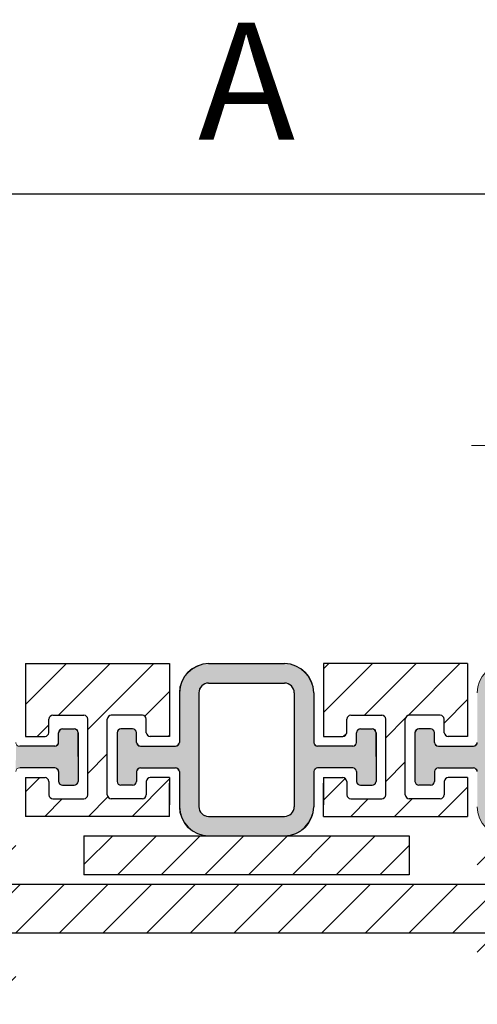
# Model space of a CAD drawing. Units: millimetres. Extents: x -104058 to -103572, y 72659 to 73214.
# Drawn here: x -103926 to -103915, y 73134 to 73159 of the extents above; entities that cross this region are included whole.
import ezdxf

# ---------------------------------------------------------------- set-up
doc = ezdxf.new("R2010")
doc.units = ezdxf.units.MM
doc.layers.get('0').update_dxf_attribs({"lineweight": 9, "plot": 0})
for name, color, linetype, lineweight in [('Надписи', 7, 'Continuous', 13), ('Размер', 2, 'Continuous', 13), ('Стены', 14, 'Continuous', 30), ('Штриховка', 250, 'Continuous', 9)]:
    doc.layers.add(name, color=color, linetype=linetype, lineweight=lineweight)
doc.layers.add('Штрих доски', color=7, linetype='Continuous', lineweight=9, true_color=0xffc49f)
doc.styles.get("Standard").update_dxf_attribs({"font": 'times.ttf', "height": 3})
doc.dimstyles.new('привязка 100', dxfattribs={"dimtxt": 2.5, "dimasz": 2.5, "dimexe": 1.25, "dimexo": 1, "dimgap": 1, "dimtad": 1, "dimlfac": 10, "dimzin": 9, "dimtxsty": 'Standard', "dimblk": 'OBLIQUE', "dimcen": 2.5, "dimadec": 0, "dimazin": 0, "dimtfac": 1, "dimtmove": 1, "dimatfit": 3, "dimldrblk": 'OBLIQUE', "dimfxl": 1, "dimarcsym": 0})

# ---------------------------------------------------------------- blocks, each defined once
blk = doc.blocks.new('_Oblique')
at = {"color": 0, "linetype": 'ByBlock', "lineweight": -2}
blk.add_line((-0.5, -0.5), (0.5, 0.5), dxfattribs=at)
blk = doc.blocks.new('*D181')
at = {"layer": 'Defpoints', "color": 0, "ltscale": 40, "transparency": 16777216}
for p in [(-103873.0863565324, 73154.85879753486), (-103967.8100331284, 73141.79260263444), (-103873.0863565324, 73141.79260263444)]:
    blk.add_point(p, dxfattribs=at)
at = {"layer": 'Размер', "color": 0, "lineweight": -2, "ltscale": 40, "transparency": 16777216}
for p, q in [((-103967.8100331284, 73142.79260263444), (-103967.8100331284, 73156.10879753486)), ((-103873.0863565324, 73142.79260263444), (-103873.0863565324, 73156.10879753486)), ((-103967.8100331284, 73154.85879753486), (-103873.0863565324, 73154.85879753486))]:
    blk.add_line(p, q, dxfattribs=at)
at = {"layer": 'Размер', "color": 0, "lineweight": -2, "ltscale": 40, "transparency": 16777216, "xscale": 2.5, "yscale": 2.5, "zscale": 2.5, "rotation": 180}
blk.add_blockref('_Oblique', (-103967.8100331284, 73154.85879753486), dxfattribs=at)
at = {"layer": 'Размер', "color": 0, "lineweight": -2, "ltscale": 40, "transparency": 16777216, "xscale": 2.5, "yscale": 2.5, "zscale": 2.5}
blk.add_blockref('_Oblique', (-103873.0863565324, 73154.85879753486), dxfattribs=at)
at = {"layer": 'Размер', "color": 0, "ltscale": 40, "transparency": 16777216, "insert": (-103920.4481948304, 73157.35879753486), "char_height": 3, "attachment_point": 5}
blk.add_mtext('А', dxfattribs=at)
blk = doc.blocks.new('_None')

msp = doc.modelspace()

# ---------------------------------------------------------------- hatches: boundary and pattern name
at = {"layer": 'Штрих доски', "ltscale": 40}
h = msp.add_hatch(color=1, dxfattribs=at)
edge = h.paths.add_edge_path()
edge.add_line((-103919.4731948301, 73142.79268100015), (-103921.4231948307, 73142.79268100015))
edge.add_arc((-103921.4032801988, 73142.0227663682), 0.7701721450758802, 91.4816837453308, 178.518316253587)
edge.add_line((-103922.1731948307, 73142.04268100017), (-103922.1731948307, 73139.11766796996))
edge.add_arc((-103921.4032801988, 73139.1375826019), 0.7701721450743078, 181.4816837453308, 268.5183162546692)
edge.add_line((-103921.4231948307, 73138.36766796996), (-103919.4731948302, 73138.36766796997))
edge.add_arc((-103919.4931094626, 73139.13758260189), 0.7701721450710388, 271.4816837821818, 358.5183162524768)
edge.add_line((-103918.7231948307, 73139.11766796991), (-103918.7231948307, 73140.01781605737))
edge.add_line((-103918.7231948307, 73140.01781605737), (-103918.7210351635, 73140.74699747766))
edge.add_arc((-103918.6231948301, 73140.76766797058), 0.1000000005559355, 179.9999987576926, 191.9293221487443, ccw=False)
edge.add_line((-103918.7231948307, 73140.76766797274), (-103918.7231948307, 73142.04268100015))
edge.add_arc((-103919.4931094627, 73142.02276636823), 0.7701721450728448, 1.481683743166363, 88.51831621240723)
edge = h.paths.add_edge_path()
edge.add_arc((-103921.423194831, 73139.11766796968), 0.2499999997089618, 180, 270.0000000933815)
edge.add_line((-103921.4231948306, 73138.86766796997), (-103919.4731948308, 73138.86766796997))
edge.add_arc((-103919.4731948308, 73139.11766797009), 0.2500000001164153, 270, 359.9999999066185)
edge.add_line((-103919.2231948307, 73139.11766796968), (-103919.2231948307, 73142.04268100015))
edge.add_arc((-103919.4731948307, 73142.04268100015), 0.2499999999999999, 0, 90)
edge.add_line((-103919.4731948307, 73142.29268100015), (-103921.4231948306, 73142.29268100015))
edge.add_arc((-103921.4231948306, 73142.04268100004), 0.2500000001164153, 90, 179.9999999066185)
edge.add_line((-103921.6731948307, 73142.04268100044), (-103921.6731948307, 73139.11766796968))
h = msp.add_hatch(color=1, dxfattribs=at)
edge = h.paths.add_edge_path()
edge.add_line((-103911.8231948289, 73142.79268100015), (-103913.7731948295, 73142.79268100015))
edge.add_arc((-103913.7532801976, 73142.0227663682), 0.7701721450758802, 91.4816837453308, 178.518316253587)
edge.add_line((-103914.5231948295, 73142.04268100017), (-103914.5231948295, 73139.11766796996))
edge.add_arc((-103913.7532801976, 73139.1375826019), 0.7701721450743078, 181.4816837453308, 268.5183162546692)
edge.add_line((-103913.7731948295, 73138.36766796996), (-103911.823194829, 73138.36766796997))
edge.add_arc((-103911.8431094614, 73139.13758260189), 0.7701721450710388, 271.4816837821818, 358.5183162524768)
edge.add_line((-103911.0731948295, 73139.11766796991), (-103911.0731948295, 73140.01781605737))
edge.add_line((-103911.0731948295, 73140.01781605737), (-103911.0710351623, 73140.74699747766))
edge.add_arc((-103910.9731948289, 73140.76766797058), 0.1000000005559355, 179.9999987576926, 191.9293221487443, ccw=False)
edge.add_line((-103911.0731948295, 73140.76766797274), (-103911.0731948295, 73142.04268100015))
edge.add_arc((-103911.8431094615, 73142.02276636823), 0.7701721450728448, 1.481683743166363, 88.51831621240723)
edge = h.paths.add_edge_path()
edge.add_arc((-103913.7731948298, 73139.11766796968), 0.2499999997089618, 180, 270.0000000933815)
edge.add_line((-103913.7731948294, 73138.86766796997), (-103911.8231948296, 73138.86766796997))
edge.add_arc((-103911.8231948296, 73139.11766797009), 0.2500000001164153, 270, 359.9999999066185)
edge.add_line((-103911.5731948295, 73139.11766796968), (-103911.5731948295, 73142.04268100015))
edge.add_arc((-103911.8231948295, 73142.04268100015), 0.2499999999999999, 0, 90)
edge.add_line((-103911.8231948295, 73142.29268100015), (-103913.7731948294, 73142.29268100015))
edge.add_arc((-103913.7731948294, 73142.04268100004), 0.2500000001164153, 90, 179.9999999066185)
edge.add_line((-103914.0231948295, 73142.04268100044), (-103914.0231948295, 73139.11766796968))
for points in [[(-103924.7770368032, 73141.03717635071, 0.3043835105519079), (-103924.87319483, 73141.11766797001), (-103925.1731948299, 73141.11766797001, 0.3534004390304574), (-103925.2731948299, 73141.01766797002), (-103925.2731948299, 73140.76766797001, -0.4142135623730951), (-103925.37319483, 73140.66766797), (-103926.2731948299, 73140.66766797, -0.3544656728820447), (-103926.3710351633, 73140.74699747766), (-103926.3731943919, 73140.01796414285, -0.4133463422312793), (-103926.2731948299, 73140.11766796996), (-103925.37319483, 73140.11766796996, -0.4142135623304736), (-103925.2731948299, 73140.01766796995), (-103925.2731948299, 73139.76766796989, 0.3534004388982467), (-103925.1731948299, 73139.66766796994), (-103924.87319483, 73139.66766796994, 0.3534004393775101), (-103924.7731948299, 73139.76766797007)], [(-103922.1731948307, 73140.76766797001, -0.4142135624157167), (-103922.2731948307, 73140.66766797), (-103923.1731948307, 73140.66766797, -0.4142135623304742), (-103923.2731948307, 73140.76766797001), (-103923.2731948307, 73141.01766797001, 0.3534004390304574), (-103923.3731948307, 73141.11766797001), (-103923.6731948307, 73141.11766797001, 0.3534004390304574), (-103923.7731948307, 73141.01766797002), (-103923.7731948307, 73139.79929636238), (-103923.7731948307, 73139.76766796995, 0.3534004391979609), (-103923.6731948307, 73139.66766796994), (-103923.3731948307, 73139.66766796994, 0.3534004390304573), (-103923.2731948307, 73139.76766796994), (-103923.2731948307, 73140.01766796992, -0.4142135623304742), (-103923.1731948307, 73140.11766796996), (-103922.2731948307, 73140.11766796996, -0.4142135622026089), (-103922.1731948307, 73140.01766797)], [(-103917.1270368034, 73141.03717635071, 0.3043835105519079), (-103917.2231948301, 73141.11766797001), (-103917.5231948301, 73141.11766797001, 0.3534004390304574), (-103917.6231948301, 73141.01766797002), (-103917.6231948301, 73140.76766797001, -0.4142135623730951), (-103917.7231948301, 73140.66766797), (-103918.6231948301, 73140.66766797, -0.3544656728820447), (-103918.7210351635, 73140.74699747766), (-103918.7231943921, 73140.01796414285, -0.4133463422312793), (-103918.6231948301, 73140.11766796996), (-103917.7231948301, 73140.11766796996, -0.4142135623304736), (-103917.6231948301, 73140.01766796995), (-103917.6231948301, 73139.76766796989, 0.3534004388982467), (-103917.5231948301, 73139.66766796994), (-103917.2231948301, 73139.66766796994, 0.3534004393775101), (-103917.1231948301, 73139.76766797007)], [(-103914.5231948295, 73140.76766797001, -0.4142135624157167), (-103914.6231948295, 73140.66766797), (-103915.5231948295, 73140.66766797, -0.4142135623304742), (-103915.6231948295, 73140.76766797001), (-103915.6231948295, 73141.01766797001, 0.3534004390304574), (-103915.7231948295, 73141.11766797001), (-103916.0231948295, 73141.11766797001, 0.3534004390304574), (-103916.1231948295, 73141.01766797002), (-103916.1231948295, 73139.79929636238), (-103916.1231948295, 73139.76766796995, 0.3534004391979609), (-103916.0231948295, 73139.66766796994), (-103915.7231948296, 73139.66766796994, 0.3534004390304573), (-103915.6231948295, 73139.76766796994), (-103915.6231948295, 73140.01766796992, -0.4142135623304742), (-103915.5231948295, 73140.11766796996), (-103914.6231948295, 73140.11766796996, -0.4142135622026089), (-103914.5231948295, 73140.01766797)]]:
    msp.add_hatch(color=1, dxfattribs=at).paths.add_polyline_path(points)
at = {"layer": 'Штриховка', "ltscale": 40}
h = msp.add_hatch(dxfattribs=at)
h.set_pattern_fill('ANSI31', color=0, scale=0.25, style=0)
h.set_pattern_definition([(45, (-101849.4513408245, 43620.25961465298), (-0.561266007566822, 0.5612660075668221), [])])
h.paths.add_polyline_path([(-103960.8041802554, 73142.79261951169), (-103962.9751281801, 73142.79261341103), (-103967.8100331284, 73141.79260263444), (-103960.3041718168, 73141.79260263444)])
h.paths.add_polyline_path([(-103943.0600331284, 73142.29266796997, 0.370896922874679), (-103943.5600505944, 73142.79266796997), (-103958.804160568, 73142.792625132), (-103959.3041718168, 73141.79260263444), (-103946.3100331284, 73141.79260263444), (-103946.3100331284, 73134.04266928343), (-103943.5600331284, 73134.04266928343, 0.370887735810922), (-103943.0600331284, 73134.54266796997), (-103943.0600331284, 73135.74266796997, -2.999999999965004), (-103943.0600331284, 73137.24266796997), (-103943.0600331284, 73139.79266796997, -2.999999999965004), (-103943.0600331284, 73141.29266796997)])
h.paths.add_polyline_path([(-103937.7231948319, 73142.79268100015), (-103941.4231948319, 73142.79268100015), (-103941.4231948319, 73140.91766797), (-103940.9231948319, 73140.91766797, 0.2983523386645942), (-103940.8231948319, 73141.01766797001), (-103940.8231948319, 73141.3438554286, -0.4777592369520429), (-103940.6993822905, 73141.46766797), (-103939.9470073733, 73141.46766797, -0.4777592369797066), (-103939.8231948319, 73141.3438554286), (-103939.8231948319, 73139.44148051136, -0.4777592369621697), (-103939.9470073733, 73139.31766796995), (-103940.6993822905, 73139.31766796995, -0.4777592369579091), (-103940.8231948319, 73139.44148051136), (-103940.8231948319, 73139.76766796995, 0.2983523386652717), (-103940.9231948319, 73139.86766796996), (-103941.4231948319, 73139.86766796996), (-103941.4231948319, 73139.16766796996), (-103941.4231948319, 73138.86766796997), (-103937.7231948319, 73138.86766796997), (-103937.7231948319, 73139.86766796996), (-103938.2231948319, 73139.86766796996, 0.2983523386659831), (-103938.3231948319, 73139.76766796995), (-103938.3231948319, 73139.44148051136, -0.4777592369655357), (-103938.4470073733, 73139.31766796995), (-103939.1993822905, 73139.31766796995, -0.477759236964088), (-103939.3231948319, 73139.44148051136), (-103939.3231948319, 73141.3438554286, -0.4777592369709921), (-103939.1993822905, 73141.46766797), (-103938.4470073733, 73141.46766797, -0.4777592369797065), (-103938.3231948319, 73141.3438554286), (-103938.3231948319, 73141.01766797001, 0.2983523386652699), (-103938.2231948319, 73140.91766797), (-103937.7231948319, 73140.91766797)])
h.paths.add_polyline_path([(-103930.0731948313, 73142.79268100015), (-103933.7731948313, 73142.79268100015), (-103933.7731948313, 73140.91766797), (-103933.2731948313, 73140.91766797, 0.2983523386652347), (-103933.1731948313, 73141.01766797001), (-103933.1731948313, 73141.3438554286, -0.4777592369709921), (-103933.0493822899, 73141.46766797), (-103932.2970073727, 73141.46766797, -0.4777592369721028), (-103932.1731948313, 73141.3438554286), (-103932.1731948313, 73139.44148051136, -0.477759236976346), (-103932.2970073727, 73139.31766796995), (-103933.0493822899, 73139.31766796995, -0.4777592369763506), (-103933.1731948313, 73139.44148051136), (-103933.1731948313, 73139.76766796995, 0.2983523386659204), (-103933.2731948313, 73139.86766796996), (-103933.7731948313, 73139.86766796996), (-103933.7731948313, 73138.86766796997), (-103930.0731948313, 73138.86766796997), (-103930.0731948313, 73139.71766796996), (-103930.0731948313, 73139.86766796996), (-103930.5731948313, 73139.86766796996, 0.2983523386659831), (-103930.6731948313, 73139.76766796995), (-103930.6731948313, 73139.44148051136, -0.4777592369655357), (-103930.7970073727, 73139.31766796995), (-103931.5493822899, 73139.31766796995, -0.477759236964088), (-103931.6731948313, 73139.44148051136), (-103931.6731948313, 73141.3438554286, -0.4777592369709921), (-103931.5493822899, 73141.46766797), (-103930.7970073727, 73141.46766797, -0.4777592369797065), (-103930.6731948313, 73141.3438554286), (-103930.6731948313, 73141.01766797001, 0.2983523386652699), (-103930.5731948313, 73140.91766797), (-103930.0731948313, 73140.91766797)])
h.paths.add_polyline_path([(-103922.4231948307, 73142.79268100015), (-103926.1231948307, 73142.79268100015), (-103926.1231948307, 73140.91766797), (-103925.6231948307, 73140.91766797, 0.2983523386652347), (-103925.5231948307, 73141.01766797001), (-103925.5231948307, 73141.3438554286, -0.4777592369709921), (-103925.3993822893, 73141.46766797), (-103924.6470073721, 73141.46766797, -0.4777592369721028), (-103924.5231948307, 73141.3438554286), (-103924.5231948307, 73139.44148051136, -0.477759236976346), (-103924.6470073721, 73139.31766796995), (-103925.3993822893, 73139.31766796995, -0.4777592369763506), (-103925.5231948307, 73139.44148051136), (-103925.5231948307, 73139.76766796995, 0.2983523386659204), (-103925.6231948307, 73139.86766796996), (-103926.1231948307, 73139.86766796996), (-103926.1231948307, 73138.86766796997), (-103922.4231948307, 73138.86766796997), (-103922.4231948307, 73139.71766796996), (-103922.4231948307, 73139.86766796996), (-103922.9231948307, 73139.86766796996, 0.2983523386659831), (-103923.0231948307, 73139.76766796995), (-103923.0231948307, 73139.44148051136, -0.4777592369655357), (-103923.1470073721, 73139.31766796995), (-103923.8993822893, 73139.31766796995, -0.477759236964088), (-103924.0231948307, 73139.44148051136), (-103924.0231948307, 73141.3438554286, -0.4777592369709921), (-103923.8993822893, 73141.46766797), (-103923.1470073721, 73141.46766797, -0.4777592369797065), (-103923.0231948307, 73141.3438554286), (-103923.0231948307, 73141.01766797001, 0.2983523386652699), (-103922.9231948307, 73140.91766797), (-103922.4231948307, 73140.91766797)])
h.paths.add_polyline_path([(-103914.7731948301, 73142.79268100015), (-103918.4731948301, 73142.79268100015), (-103918.4731948301, 73140.91766797), (-103917.9731948301, 73140.91766797, 0.2983523386652347), (-103917.8731948301, 73141.01766797001), (-103917.8731948301, 73141.3438554286, -0.4777592369709921), (-103917.7493822887, 73141.46766797), (-103916.9970073715, 73141.46766797, -0.4777592369721028), (-103916.8731948301, 73141.3438554286), (-103916.8731948301, 73139.44148051136, -0.477759236976346), (-103916.9970073715, 73139.31766796995), (-103917.7493822887, 73139.31766796995, -0.4777592369763506), (-103917.8731948301, 73139.44148051136), (-103917.8731948301, 73139.76766796995, 0.2983523386659204), (-103917.9731948301, 73139.86766796996), (-103918.4731948301, 73139.86766796996), (-103918.4731948301, 73139.16766796996), (-103918.4731948301, 73138.86766796997), (-103914.7731948301, 73138.86766796997), (-103914.7731948301, 73139.86766796996), (-103915.2731948301, 73139.86766796996, 0.2983523386658296), (-103915.3731948301, 73139.76766796995), (-103915.3731948301, 73139.44148051136, -0.4777592369774478), (-103915.4970073715, 73139.31766796995), (-103916.2493822887, 73139.31766796995, -0.4777592369662729), (-103916.3731948301, 73139.44148051136), (-103916.3731948301, 73141.3438554286, -0.4777592369718199), (-103916.2493822887, 73141.46766797), (-103915.4970073715, 73141.46766797, -0.4777592369721028), (-103915.3731948301, 73141.3438554286), (-103915.3731948301, 73141.01766797001, 0.2983523386651726), (-103915.2731948301, 73140.91766797), (-103914.7731948301, 73140.91766797)])
h.paths.add_polyline_path([(-103907.1231948295, 73142.79268100015), (-103910.8231948295, 73142.79268100015), (-103910.8231948295, 73140.91766797), (-103910.3231948295, 73140.91766797, 0.2983523386652347), (-103910.2231948295, 73141.01766797001), (-103910.2231948295, 73141.3438554286, -0.4777592369709921), (-103910.0993822881, 73141.46766797), (-103909.3470073709, 73141.46766797, -0.4777592369721028), (-103909.2231948295, 73141.3438554286), (-103909.2231948295, 73139.44148051136, -0.477759236976346), (-103909.3470073709, 73139.31766796995), (-103910.0993822881, 73139.31766796995, -0.4777592369763506), (-103910.2231948295, 73139.44148051136), (-103910.2231948295, 73139.76766796995, 0.2983523386659204), (-103910.3231948295, 73139.86766796996), (-103910.8231948295, 73139.86766796996), (-103910.8231948295, 73139.16766796996), (-103910.8231948295, 73138.86766796997), (-103907.1231948295, 73138.86766796997), (-103907.1231948295, 73139.86766796996), (-103907.6231948295, 73139.86766796996, 0.2983523386658296), (-103907.7231948295, 73139.76766796995), (-103907.7231948295, 73139.44148051136, -0.4777592369774478), (-103907.8470073709, 73139.31766796995), (-103908.5993822881, 73139.31766796995, -0.4777592369662729), (-103908.7231948295, 73139.44148051136), (-103908.7231948295, 73141.3438554286, -0.4777592369718199), (-103908.5993822881, 73141.46766797), (-103907.8470073709, 73141.46766797, -0.4777592369721028), (-103907.7231948295, 73141.3438554286), (-103907.7231948295, 73141.01766797001, 0.2983523386651726), (-103907.6231948295, 73140.91766797), (-103907.1231948295, 73140.91766797)])
h.paths.add_polyline_path([(-103899.4731948289, 73142.79268100015), (-103903.1731948289, 73142.79268100015), (-103903.1731948289, 73140.91766797), (-103902.6731948289, 73140.91766797, 0.2983523386652347), (-103902.5731948289, 73141.01766797001), (-103902.5731948289, 73141.3438554286, -0.4777592369709921), (-103902.4493822875, 73141.46766797), (-103901.6970073703, 73141.46766797, -0.4777592369721028), (-103901.5731948289, 73141.3438554286), (-103901.5731948289, 73139.44148051136, -0.477759236976346), (-103901.6970073703, 73139.31766796995), (-103902.4493822875, 73139.31766796995, -0.4777592369763506), (-103902.5731948289, 73139.44148051136), (-103902.5731948289, 73139.76766796995, 0.2983523386659204), (-103902.6731948289, 73139.86766796996), (-103903.1731948289, 73139.86766796996), (-103903.1731948289, 73138.86766796997), (-103899.4731948289, 73138.86766796997), (-103899.4731948289, 73139.71766796996), (-103899.4731948289, 73139.86766796996), (-103899.9731948289, 73139.86766796996, 0.2983523386659831), (-103900.0731948289, 73139.76766796995), (-103900.0731948289, 73139.44148051136, -0.4777592369655357), (-103900.1970073703, 73139.31766796995), (-103900.9493822875, 73139.31766796995, -0.477759236964088), (-103901.0731948289, 73139.44148051136), (-103901.0731948289, 73141.3438554286, -0.4777592369709921), (-103900.9493822875, 73141.46766797), (-103900.1970073703, 73141.46766797, -0.4777592369797065), (-103900.0731948289, 73141.3438554286), (-103900.0731948289, 73141.01766797001, 0.2983523386652699), (-103899.9731948289, 73140.91766797), (-103899.4731948289, 73140.91766797)])
h.paths.add_polyline_path([(-103882.0922290929, 73142.792625132), (-103897.3363390664, 73142.79266796997, 0.3708969228782996), (-103897.8363565324, 73142.29266796997), (-103897.8363565324, 73141.29266796997, -3.000000000015441), (-103897.8363565324, 73139.79266796997), (-103897.8363565324, 73137.24266796997, -3.000000000015441), (-103897.8363565324, 73135.74266796997), (-103897.8363565324, 73134.54266796997, 0.3708877358133287), (-103897.3363565324, 73134.04266928343), (-103894.5863565324, 73134.04266928343), (-103894.5863565324, 73141.79260263444), (-103881.5922178441, 73141.79260263444)])
h.paths.add_polyline_path([(-103877.9212614807, 73142.79261341103), (-103880.0922094055, 73142.79261951169), (-103880.5922178441, 73141.79260263444), (-103873.0863565324, 73141.79260263444)])
h.paths.add_polyline_path([(-103926.3731948313, 73138.36766796997), (-103941.8737692971, 73138.36766796997, 0.4142135623730951), (-103942.3737692971, 73137.86766796997), (-103942.3737692971, 73137.41015852516, -0.7264077974283513), (-103943.278174098, 73137.1161232262, 2.858038347799159), (-103943.278174098, 73135.86921271373, -0.7264077974345455), (-103942.3737692971, 73135.57517741478), (-103942.3737692971, 73135.11766796997, 0.4142135623730951), (-103941.8737692971, 73134.61766796997), (-103926.3731948313, 73134.61766796997), (-103926.3731948313, 73135.61766796997), (-103941.6237692971, 73135.61766796997), (-103941.6237692971, 73137.36766796997), (-103926.3731948313, 73137.36766796997)])
h.paths.add_polyline_path([(-103916.2731948302, 73138.36766796997), (-103924.6231948306, 73138.36766796997), (-103924.6231948306, 73137.36766796997), (-103916.2731948302, 73137.36766796997)])
h.paths.add_polyline_path([(-103898.5226203637, 73137.86766796997, 0.414213562373095), (-103899.0226203637, 73138.36766796997), (-103914.5231948295, 73138.36766796997), (-103914.5231948295, 73137.36766796997), (-103899.2726203637, 73137.36766796997), (-103899.2726203637, 73135.61766796997), (-103914.5231948295, 73135.61766796997), (-103914.5231948295, 73134.61766796997), (-103899.0226203637, 73134.61766796997, 0.4142135623730951), (-103898.5226203637, 73135.11766796997), (-103898.5226203637, 73135.57517741478, -0.7264077974290439), (-103897.6182155629, 73135.86921271375, 2.85803834785634), (-103897.6182155629, 73137.11612322618, -0.7264077974228497), (-103898.5226203637, 73137.41015852516)])
h.paths.add_polyline_path([(-103905.0958029829, 73137.11766796997), (-103935.8005866779, 73137.11766796997), (-103935.8005866779, 73135.86766796997), (-103905.0958029829, 73135.86766796997)])

# ---------------------------------------------------------------- linework, layer by layer
at = {"layer": 'Надписи', "color": 0, "linetype": 'Continuous'}
msp.add_lwpolyline([(-103908.3418298352, 73136.59766453982), (-103910.1594627538, 73148.3941618892), (-103914.67342491, 73148.3941618892)], dxfattribs=at)
at = {"layer": 'Стены', "color": 0, "ltscale": 40}
for p, q in [((-103926.1231948307, 73142.79268100015), (-103922.4231948307, 73142.79268100015)), ((-103926.1231948307, 73142.79268100015), (-103926.1231948307, 73140.91766797)), ((-103922.4231948307, 73142.79268100015), (-103922.4231948307, 73140.91766797)), ((-103921.4231948307, 73142.79268100015), (-103919.4731948301, 73142.79268100015)), ((-103914.7731948301, 73142.79268100015), (-103918.4731948301, 73142.79268100015)), ((-103918.4731948301, 73142.79268100015), (-103918.4731948301, 73140.91766797)), ((-103914.7731948301, 73142.79268100015), (-103914.7731948301, 73140.91766797)), ((-103921.4231948307, 73142.29268100015), (-103919.4731948307, 73142.29268100015)), ((-103922.1731948307, 73142.04268100015), (-103922.1731948307, 73140.76766797)), ((-103921.6731948307, 73142.04268100015), (-103921.6731948307, 73139.11766796997)), ((-103919.2231948307, 73142.04268100015), (-103919.2231948307, 73139.11766796997)), ((-103918.7231948307, 73142.04268100015), (-103918.7231948307, 73140.76766797274)), ((-103925.4231948307, 73141.46766797), (-103924.6231948307, 73141.46766797)), ((-103923.1231948307, 73141.46766797), (-103923.9231948307, 73141.46766797)), ((-103917.7731948301, 73141.46766797), (-103916.9731948301, 73141.46766797)), ((-103915.4731948301, 73141.46766797), (-103916.2731948301, 73141.46766797)), ((-103925.5231948307, 73141.01766797001), (-103925.5231948307, 73141.36766797001)), ((-103924.5231948307, 73139.41766796994), (-103924.5231948307, 73141.36766797001)), ((-103924.0231948307, 73139.41766796994), (-103924.0231948307, 73141.36766797001)), ((-103923.0231948307, 73141.01766797001), (-103923.0231948307, 73141.36766797001)), ((-103917.8731948301, 73141.01766797001), (-103917.8731948301, 73141.36766797001)), ((-103916.8731948301, 73139.41766796994), (-103916.8731948301, 73141.36766797001)), ((-103916.3731948301, 73139.41766796994), (-103916.3731948301, 73141.36766797001)), ((-103915.3731948301, 73141.01766797001), (-103915.3731948301, 73141.36766797001)), ((-103925.2731948307, 73140.76766797001), (-103925.2731948307, 73141.01766797001)), ((-103925.1731948307, 73141.11766797001), (-103924.8731948307, 73141.11766797001)), ((-103924.7731948307, 73141.01766797001), (-103924.7731948307, 73139.76766796994)), ((-103923.7731948307, 73141.01766797001), (-103923.7731948307, 73139.76766796994)), ((-103923.3731948307, 73141.11766797001), (-103923.6731948307, 73141.11766797001)), ((-103923.2731948307, 73140.76766797001), (-103923.2731948307, 73141.01766797001)), ((-103917.6231948301, 73140.76766797001), (-103917.6231948301, 73141.01766797001)), ((-103917.5231948301, 73141.11766797001), (-103917.2231948301, 73141.11766797001)), ((-103917.1231948301, 73141.01766797001), (-103917.1231948301, 73139.76766796994)), ((-103916.1231948301, 73141.01766797001), (-103916.1231948301, 73139.76766796994)), ((-103915.7231948301, 73141.11766797001), (-103916.0231948301, 73141.11766797001)), ((-103915.6231948301, 73140.76766797001), (-103915.6231948301, 73141.01766797001)), ((-103926.1231948307, 73140.91766797), (-103925.6231948307, 73140.91766797)), ((-103922.4231948307, 73140.91766797), (-103922.9231948307, 73140.91766797)), ((-103918.4731948301, 73140.91766797), (-103917.9731948301, 73140.91766797)), ((-103914.7731948301, 73140.91766797), (-103915.2731948301, 73140.91766797)), ((-103925.3731948307, 73140.66766797), (-103926.2731948307, 73140.66766797)), ((-103923.1731948307, 73140.66766797), (-103922.2731948307, 73140.66766797)), ((-103917.7231948301, 73140.66766797), (-103918.6231948301, 73140.66766797)), ((-103917.7231948301, 73140.66766797), (-103918.6231948301, 73140.66766797)), ((-103915.5231948301, 73140.66766797), (-103914.6231948301, 73140.66766797)), ((-103925.3731948307, 73140.11766796996), (-103926.2731948307, 73140.11766796996)), ((-103925.2731948307, 73140.01766796995), (-103925.2731948307, 73139.76766796994)), ((-103923.2731948307, 73140.01766796995), (-103923.2731948307, 73139.76766796994)), ((-103923.1731948307, 73140.11766796996), (-103922.2731948307, 73140.11766796996)), ((-103922.1731948307, 73140.01766796997), (-103922.1731948307, 73139.11766796996)), ((-103918.7231948307, 73140.01766796721), (-103918.7231948307, 73139.11766796996)), ((-103917.7231948301, 73140.11766796996), (-103918.6231948301, 73140.11766796996)), ((-103917.7231948301, 73140.11766796996), (-103918.6231948301, 73140.11766796996)), ((-103917.6231948301, 73140.01766796995), (-103917.6231948301, 73139.76766796994)), ((-103915.6231948301, 73140.01766796995), (-103915.6231948301, 73139.76766796994)), ((-103915.5231948301, 73140.11766796996), (-103914.6231948301, 73140.11766796996)), ((-103926.1231948307, 73139.86766796996), (-103926.1231948307, 73138.86766796999)), ((-103926.1231948307, 73139.86766796996), (-103925.6231948307, 73139.86766796996)), ((-103925.5231948307, 73139.76766796995), (-103925.5231948307, 73139.41766796996)), ((-103923.0231948307, 73139.76766796995), (-103923.0231948307, 73139.41766796996)), ((-103922.4231948307, 73139.86766796996), (-103922.9231948307, 73139.86766796996)), ((-103922.4231948307, 73139.86766796996), (-103922.4231948307, 73139.16766796996)), ((-103922.4231948307, 73138.86766796997), (-103922.4231948307, 73139.71766796996)), ((-103918.4731948301, 73139.86766796996), (-103918.4731948301, 73139.16766796996)), ((-103918.4731948301, 73139.86766796996), (-103917.9731948301, 73139.86766796996)), ((-103918.4731948301, 73138.86766796997), (-103918.4731948301, 73139.71766796996)), ((-103917.8731948301, 73139.76766796995), (-103917.8731948301, 73139.41766796996)), ((-103915.3731948301, 73139.76766796995), (-103915.3731948301, 73139.41766796996)), ((-103914.7731948301, 73139.86766796996), (-103915.2731948301, 73139.86766796996)), ((-103914.7731948301, 73139.86766796996), (-103914.7731948301, 73138.86766796999)), ((-103925.1731948307, 73139.66766796994), (-103924.8731948307, 73139.66766796994)), ((-103923.3731948307, 73139.66766796994), (-103923.6731948307, 73139.66766796994)), ((-103917.5231948301, 73139.66766796994), (-103917.2231948301, 73139.66766796994)), ((-103915.7231948301, 73139.66766796994), (-103916.0231948301, 73139.66766796994)), ((-103925.4231948307, 73139.31766796995), (-103924.6231948307, 73139.31766796995)), ((-103923.1231948307, 73139.31766796995), (-103923.9231948307, 73139.31766796995)), ((-103917.7731948301, 73139.31766796995), (-103916.9731948301, 73139.31766796995)), ((-103915.4731948301, 73139.31766796995), (-103916.2731948301, 73139.31766796995)), ((-103922.4231948307, 73138.86766796997), (-103926.1231948307, 73138.86766796997)), ((-103921.4231948307, 73138.86766796997), (-103919.4731948307, 73138.86766796997)), ((-103918.4731948301, 73138.86766796997), (-103914.7731948301, 73138.86766796997)), ((-103924.6231948306, 73138.36766796997), (-103924.6231948306, 73137.36766796997)), ((-103924.6231948306, 73138.36766796997), (-103916.2731948302, 73138.36766796997)), ((-103916.2731948302, 73138.36766796997), (-103916.2731948302, 73137.36766796997)), ((-103916.2731948302, 73137.36766796997), (-103924.6231948306, 73137.36766796997)), ((-103905.0958029829, 73137.11766796997), (-103935.8005866779, 73137.11766796997)), ((-103905.0958029829, 73135.86766796997), (-103935.8005866779, 73135.86766796997))]:
    msp.add_line(p, q, dxfattribs=at)
for centre, radius, start, end in [((-103921.4032801988, 73142.02276636822), 0.7701721450796213, 91.48168374495305, 178.5183162558805), ((-103919.4931094627, 73142.02276636822), 0.7701721450796213, 1.481683744119469, 88.51831625504695), ((-103921.4182250632, 73142.0377112326), 0.2550181973066152, 91.11664475544791, 178.8833552445513), ((-103919.4781645983, 73142.0377112326), 0.2550181973066152, 1.11664475544866, 88.88335524371819), ((-103925.41128856, 73141.3557616993), 0.112537872309248, 96.07313899807454, 173.9268609952149), ((-103924.6351011014, 73141.3557616993), 0.112537872309248, 6.073139004785112, 83.92686100192545), ((-103923.91128856, 73141.3557616993), 0.112537872309248, 96.07313899807454, 173.9268609952149), ((-103923.1351011014, 73141.3557616993), 0.112537872309248, 6.073139004785112, 83.92686100192545), ((-103917.7612885594, 73141.3557616993), 0.112537872309248, 96.07313899807454, 173.9268609952149), ((-103916.9851011008, 73141.3557616993), 0.112537872309248, 6.073139004785112, 83.92686100192545), ((-103916.2612885594, 73141.3557616993), 0.112537872309248, 96.07313899807454, 173.9268609952149), ((-103915.4851011008, 73141.3557616993), 0.112537872309248, 6.073139004785112, 83.92686100192545), ((-103925.6495295669, 73141.04400270616), 0.1290503153298123, 281.7748084103847, 348.2251915896157), ((-103925.16128856, 73141.00576169931), 0.112537872309248, 96.07313899807454, 173.9268609952149), ((-103924.8851011014, 73141.00576169931), 0.112537872309248, 6.073139004785112, 83.92686100192545), ((-103923.66128856, 73141.00576169931), 0.112537872309248, 96.07313899807454, 173.9268609952149), ((-103923.3851011014, 73141.00576169931), 0.112537872309248, 6.073139004785112, 83.92686100192545), ((-103922.8968600946, 73141.04400270616), 0.1290503153298123, 191.7748084103842, 258.2251915896153), ((-103917.9995295663, 73141.04400270616), 0.1290503153298123, 281.7748084103847, 348.2251915896157), ((-103917.5112885594, 73141.00576169931), 0.112537872309248, 96.07313899807454, 173.9268609952149), ((-103917.2351011008, 73141.00576169931), 0.112537872309248, 6.073139004785112, 83.92686100192545), ((-103916.0112885594, 73141.00576169931), 0.112537872309248, 96.07313899807454, 173.9268609952149), ((-103915.7351011008, 73141.00576169931), 0.112537872309248, 6.073139004785112, 83.92686100192545), ((-103915.246860094, 73141.04400270616), 0.1290503153298123, 191.7748084103842, 258.2251915896153), ((-103925.3995295669, 73140.79400270616), 0.1290503153298123, 281.7748084103847, 348.2251915896157), ((-103923.1468600946, 73140.79400270616), 0.1290503153298123, 191.7748084103842, 258.2251915896153), ((-103922.2995295669, 73140.79400270616), 0.1290503153298123, 281.7748084103847, 348.2251915896157), ((-103918.596860094, 73140.79400270616), 0.1290503153298123, 191.7748084103842, 258.2251915896153), ((-103917.7495295663, 73140.79400270616), 0.1290503153298123, 281.7748084103847, 348.2251915896157), ((-103915.496860094, 73140.79400270616), 0.1290503153298123, 191.7748084103842, 258.2251915896153), ((-103914.6495295663, 73140.79400270616), 0.1290503153298123, 281.7748084103847, 348.2251915896157), ((-103925.3995295669, 73139.9913332338), 0.1290503153298123, 11.77480841038427, 78.22519158961533), ((-103923.1468600946, 73139.9913332338), 0.1290503153298123, 101.7748084103847, 168.2251915896157), ((-103922.2995295669, 73139.9913332338), 0.1290503153298123, 11.77480841038427, 78.22519158961533), ((-103918.596860094, 73139.9913332338), 0.1290503153298123, 101.7748084103847, 168.2251915896157), ((-103917.7495295663, 73139.9913332338), 0.1290503153298123, 11.77480841038427, 78.22519158961533), ((-103915.496860094, 73139.9913332338), 0.1290503153298123, 101.7748084103847, 168.2251915896157), ((-103914.6495295663, 73139.9913332338), 0.1290503153298123, 11.77480841038427, 78.22519158961533), ((-103925.6495295669, 73139.7413332338), 0.1290503153298123, 11.77480841038427, 78.22519158961533), ((-103925.16128856, 73139.77957424065), 0.112537872309248, 186.073139004785, 263.9268610019254), ((-103924.8851011014, 73139.77957424065), 0.112537872309248, 276.0731389980746, 353.9268609952148), ((-103923.66128856, 73139.77957424065), 0.112537872309248, 186.073139004785, 263.9268610019254), ((-103923.3851011014, 73139.77957424065), 0.112537872309248, 276.0731389980746, 353.9268609952148), ((-103922.8968600946, 73139.7413332338), 0.1290503153298123, 101.7748084103847, 168.2251915896157), ((-103917.9995295663, 73139.7413332338), 0.1290503153298123, 11.77480841038427, 78.22519158961533), ((-103917.5112885594, 73139.77957424065), 0.112537872309248, 186.073139004785, 263.9268610019254), ((-103917.2351011008, 73139.77957424065), 0.112537872309248, 276.0731389980746, 353.9268609952148), ((-103916.0112885594, 73139.77957424065), 0.112537872309248, 186.073139004785, 263.9268610019254), ((-103915.7351011008, 73139.77957424065), 0.112537872309248, 276.0731389980746, 353.9268609952148), ((-103915.246860094, 73139.7413332338), 0.1290503153298123, 101.7748084103847, 168.2251915896157), ((-103925.41128856, 73139.42957424065), 0.112537872309248, 186.073139004785, 263.9268610019254), ((-103924.6351011014, 73139.42957424065), 0.112537872309248, 276.0731389980746, 353.9268609952148), ((-103923.91128856, 73139.42957424065), 0.112537872309248, 186.073139004785, 263.9268610019254), ((-103923.1351011014, 73139.42957424065), 0.112537872309248, 276.0731389980746, 353.9268609952148), ((-103917.7612885594, 73139.42957424065), 0.112537872309248, 186.073139004785, 263.9268610019254), ((-103916.9851011008, 73139.42957424065), 0.112537872309248, 276.0731389980746, 353.9268609952148), ((-103916.2612885594, 73139.42957424065), 0.112537872309248, 186.073139004785, 263.9268610019254), ((-103915.4851011008, 73139.42957424065), 0.112537872309248, 276.0731389980746, 353.9268609952148), ((-103921.4032801988, 73139.1375826019), 0.7701721450796213, 181.4816837449524, 268.518316255047), ((-103921.4182250632, 73139.12263773753), 0.2550181973066152, 181.116644756282, 268.8833552445521), ((-103919.4931094627, 73139.1375826019), 0.7701721450796213, 271.481683744953, 358.5183162550475), ((-103919.4781645983, 73139.12263773753), 0.2550181973066152, 271.1166447562818, 358.883355243718)]:
    msp.add_arc(centre, radius, start, end, dxfattribs=at)
at = {"layer": 'Штрих доски', "color": 1, "ltscale": 40}
msp.add_lwpolyline([(-103919.4731948299, 73142.79268100015), (-103921.4231948307, 73142.79268100015, 0.4142135623674122), (-103922.1731948307, 73142.04268100017), (-103922.1731948307, 73140.76766797001, -0.4142135624157168), (-103922.2731948307, 73140.66766797), (-103923.1731948307, 73140.66766797, -0.4142135623304742), (-103923.2731948307, 73140.76766797001), (-103923.2731948307, 73141.01766797001, 0.414213562373095), (-103923.3731948307, 73141.11766797001), (-103923.6731948307, 73141.11766797001, 0.4142135622878519), (-103923.7731948307, 73141.01766797002), (-103923.7731948307, 73139.79929636238), (-103923.7731948307, 73139.76766796995, 0.3534004391979609), (-103923.6731948307, 73139.66766796994), (-103923.3731948307, 73139.66766796994, 0.4142135622878519), (-103923.2731948307, 73139.76766796994), (-103923.2731948307, 73140.01766796992, -0.4142135623304742), (-103923.1731948307, 73140.11766796996), (-103922.2731948307, 73140.11766796996, -0.4142135624157168), (-103922.1731948307, 73140.01766796994), (-103922.1731948307, 73139.11766796996, 0.4142135623730949), (-103921.4231948307, 73138.36766796996), (-103919.4731948299, 73138.36766796997, 0.4142135626471845), (-103918.7231948307, 73139.11766796991), (-103918.7231948307, 73140.01766796721, -0.4142135560130092), (-103918.6231948301, 73140.11766796996), (-103917.7231948301, 73140.11766796996, -0.4142135623304736), (-103917.6231948301, 73140.01766796995), (-103917.6231948301, 73139.76766796989, 0.4142135625435817), (-103917.5231948301, 73139.66766796994), (-103917.2231948301, 73139.66766796994, 0.414213562586203), (-103917.1231948301, 73139.76766797005), (-103917.1270368034, 73141.03717635068, 0.4651893672419787), (-103917.2231948301, 73141.11766797001), (-103917.5231948301, 73141.11766797001, 0.4142135622878519), (-103917.6231948301, 73141.01766797002), (-103917.6231948301, 73140.76766797001, -0.4142135623730952), (-103917.7231948301, 73140.66766797), (-103918.6231948301, 73140.66766797, -0.4142135687237102), (-103918.7231948307, 73140.76766797274), (-103918.7231948307, 73142.04268100015, 0.4142135620652169), (-103919.4731948299, 73142.79268100015)], format="xyb", close=True, dxfattribs=at)
for points in [[(-103913.7731948295, 73142.79268100015, 0.4142135623674122), (-103914.5231948295, 73142.04268100017)], [(-103919.4731948299, 73142.29268100015), (-103921.4231948306, 73142.29268100015, 0.4142135618957334), (-103921.6731948307, 73142.04268100044), (-103921.6731948307, 73139.11766796968, 0.4142135628504565), (-103921.4231948306, 73138.86766796997), (-103919.4731948308, 73138.86766796997, 0.4142135618957334), (-103919.2231948307, 73139.11766796968), (-103919.2231948307, 73142.04268100015, 0.4142135627481649), (-103919.473194831, 73142.29268100015)], [(-103926.3731948305, 73140.01766796721, -0.4142135560130092), (-103926.2731948299, 73140.11766796996), (-103925.37319483, 73140.11766796996, -0.4142135623304736), (-103925.2731948299, 73140.01766796995), (-103925.2731948299, 73139.76766796989, 0.4142135625435817), (-103925.1731948299, 73139.66766796994), (-103924.87319483, 73139.66766796994, 0.414213562586203), (-103924.7731948299, 73139.76766797005), (-103924.7770368032, 73141.03717635068, 0.4651893672419787), (-103924.87319483, 73141.11766797001), (-103925.1731948299, 73141.11766797001, 0.4142135622878519), (-103925.2731948299, 73141.01766797002), (-103925.2731948299, 73140.76766797001, -0.4142135623730952), (-103925.37319483, 73140.66766797), (-103926.2731948299, 73140.66766797, -0.4142135687237102), (-103926.3731948305, 73140.76766797274)], [(-103914.5231948295, 73140.76766797001, -0.4142135624157168), (-103914.6231948295, 73140.66766797), (-103915.5231948295, 73140.66766797, -0.4142135623304742), (-103915.6231948295, 73140.76766797001), (-103915.6231948295, 73141.01766797001, 0.414213562373095), (-103915.7231948295, 73141.11766797001), (-103916.0231948295, 73141.11766797001, 0.4142135622878519), (-103916.1231948295, 73141.01766797002), (-103916.1231948295, 73139.79929636238), (-103916.1231948295, 73139.76766796995, 0.3534004391979609), (-103916.0231948295, 73139.66766796994), (-103915.7231948296, 73139.66766796994, 0.4142135622878519), (-103915.6231948295, 73139.76766796994), (-103915.6231948295, 73140.01766796992, -0.4142135623304742), (-103915.5231948295, 73140.11766796996), (-103914.6231948295, 73140.11766796996, -0.4142135624157168), (-103914.5231948295, 73140.01766796994)], [(-103914.5231948295, 73139.11766796996, 0.4142135623730949), (-103913.7731948295, 73138.36766796996)]]:
    msp.add_lwpolyline(points, format="xyb", dxfattribs=at)

# ---------------------------------------------------------------- dimensions: what is measured, and where the dimension line sits
at = {"layer": 'Размер', "color": 0, "ltscale": 40}
dim = msp.add_linear_dim(base=(-103873.0863565324, 73154.85879753486), p1=(-103967.8100331284, 73141.79260263444), p2=(-103873.0863565324, 73141.79260263444), text='А', dimstyle='привязка 100', override={"dimtxt": 3, "dimlfac": 1, "dimldrblk": 'None', "dimfxl": 1.25}, dxfattribs=at)
dim.commit()
dim.dimension.update_dxf_attribs({"geometry": '*D181', "text_midpoint": (-103920.4481948304, 73157.35879753486)})

doc.saveas('drawing.dxf')
